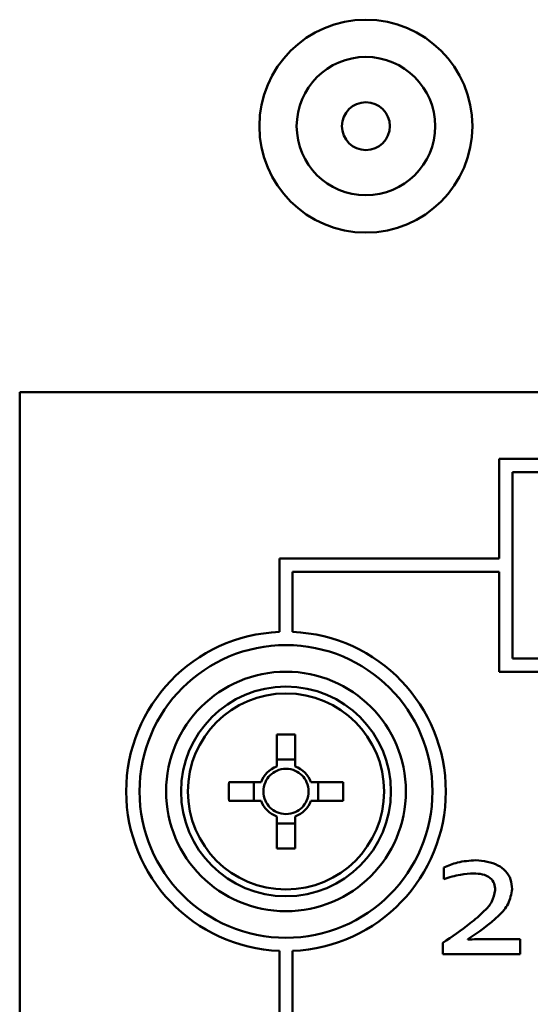
# Model space of a CAD drawing. Units: millimetres. Extents: x 507 to 3972, y 109 to 2691.
# Drawn here: x 551 to 570, y 1748 to 1785 of the extents above; entities that cross this region are included whole.
import ezdxf

# ---------------------------------------------------------------- set-up
doc = ezdxf.new("R2010")
doc.units = ezdxf.units.MM

msp = doc.modelspace()

# ---------------------------------------------------------------- linework, layer by layer
at = {"color": 7, "linetype": 'Continuous', "lineweight": 50}
for p, q in [((550.977, 1710.649), (550.977, 1770.649)), ((550.977, 1770.649), (610.977, 1770.649)), ((568.977, 1768.149), (568.977, 1764.399)), ((568.977, 1768.149), (592.977, 1768.149)), ((569.477, 1767.649), (569.477, 1760.649)), ((569.477, 1767.649), (592.477, 1767.649)), ((560.727, 1761.644), (560.727, 1764.399)), ((560.727, 1764.399), (568.977, 1764.399)), ((561.227, 1761.644), (561.227, 1763.899)), ((561.227, 1763.899), (568.977, 1763.899)), ((568.977, 1763.899), (568.977, 1760.149)), ((569.477, 1760.649), (592.477, 1760.649)), ((568.977, 1760.149), (592.977, 1760.149)), ((560.627, 1757.791), (560.627, 1756.586)), ((561.327, 1756.586), (561.327, 1757.791)), ((561.327, 1756.852), (560.627, 1756.852)), ((560.041, 1755.999), (558.836, 1755.999)), ((559.774, 1755.999), (559.774, 1755.299)), ((563.119, 1755.999), (561.914, 1755.999)), ((562.181, 1755.299), (562.181, 1755.999)), ((558.836, 1755.299), (560.041, 1755.299)), ((561.914, 1755.299), (563.119, 1755.299)), ((560.627, 1754.712), (560.627, 1753.508)), ((561.327, 1753.508), (561.327, 1754.712)), ((560.627, 1754.446), (561.327, 1754.446)), ((566.902, 1752.79), (566.902, 1752.356)), ((569.769, 1750.102), (568.574, 1750.102)), ((569.769, 1749.539), (569.769, 1750.102)), ((566.865, 1749.954), (566.865, 1749.539)), ((567.805, 1750.079), (567.805, 1750.094)), ((560.727, 1749.654), (560.727, 1741.524)), ((561.227, 1742.024), (561.227, 1749.654)), ((566.865, 1749.539), (569.769, 1749.539))]:
    msp.add_line(p, q, dxfattribs=at)
for centre, radius in [((563.977, 1780.649), 4), ((563.977, 1780.649), 2.6), ((563.977, 1780.649), 0.9), ((560.977, 1755.649), 5.5), ((560.977, 1755.649), 4.5), ((560.977, 1755.649), 3.94), ((560.977, 1755.649), 3.683)]:
    msp.add_circle(centre, radius, dxfattribs=at)
for centre, radius, start, end in [((560.977, 1755.649), 6, 92.388, 267.612), ((560.977, 1755.649), 6, 272.388, 87.612), ((560.977, 1741.095), 16.699, 88.7991, 91.2009), ((560.977, 1755.649), 1, 110.4831, 159.5169), ((560.977, 1755.649), 0.851, 114.2853, 155.7147), ((560.977, 1755.649), 0.851, 65.7147, 114.2853), ((560.977, 1755.649), 1, 20.4831, 69.5169), ((560.977, 1755.649), 0.851, 24.2853, 65.7147), ((575.532, 1755.649), 16.699, 178.7991, 181.2009), ((560.977, 1755.649), 0.851, 155.7147, 204.2853), ((560.977, 1755.649), 0.851, 335.7147, 24.2853), ((546.423, 1755.649), 16.699, 358.7991, 1.2009), ((560.977, 1755.649), 1, 200.4831, 249.5169), ((560.977, 1755.649), 0.851, 204.2853, 245.7147), ((560.977, 1755.649), 1, 290.4831, 339.5169), ((560.977, 1755.649), 0.851, 294.2853, 335.7147), ((560.977, 1755.649), 0.851, 245.7147, 294.2853), ((560.977, 1770.203), 16.699, 268.7991, 271.2009)]:
    msp.add_arc(centre, radius, start, end, dxfattribs=at)
for points, knots in [([(568.105, 1753.06), (567.872, 1753.046), (567.455, 1753.022), (567.071, 1752.861), (566.902, 1752.79)], [0, 0, 0, 0, 0.559773, 1, 1, 1, 1]), ([(569.467, 1751.979), (569.458, 1752.102), (569.439, 1752.346), (569.239, 1752.664), (568.81, 1752.99), (568.395, 1753.031), (568.105, 1753.06)], [0, 0, 0, 0, 0.187174, 0.374037, 0.561288, 1, 1, 1, 1]), ([(566.902, 1752.356), (567.108, 1752.419), (567.476, 1752.532), (567.859, 1752.556), (568.028, 1752.567)], [0, 0, 0, 0, 0.560107, 1, 1, 1, 1]), ([(568.028, 1752.567), (568.137, 1752.562), (568.353, 1752.552), (568.639, 1752.426), (568.813, 1752.192), (568.827, 1752.02), (568.833, 1751.934)], [0, 0, 0, 0, 0.280949, 0.560403, 0.779709, 1, 1, 1, 1]), ([(567.805, 1750.094), (568.206, 1750.366), (568.766, 1750.745), (569.369, 1751.406), (569.435, 1751.789), (569.467, 1751.979)], [0, 0, 0, 0, 0.561449, 0.781608, 1, 1, 1, 1]), ([(568.833, 1751.934), (568.802, 1751.786), (568.74, 1751.489), (568.368, 1751.085), (567.756, 1750.567), (567.213, 1750.193), (566.865, 1749.954)], [0, 0, 0, 0, 0.155283, 0.312193, 0.558992, 1, 1, 1, 1]), ([(568.574, 1750.102), (568.43, 1750.101), (568.174, 1750.098), (567.917, 1750.085), (567.805, 1750.079)], [0, 0, 0, 0, 0.559987, 1, 1, 1, 1])]:
    msp.add_open_spline(points, degree=3, knots=knots, dxfattribs=at)

doc.saveas('drawing.dxf')
